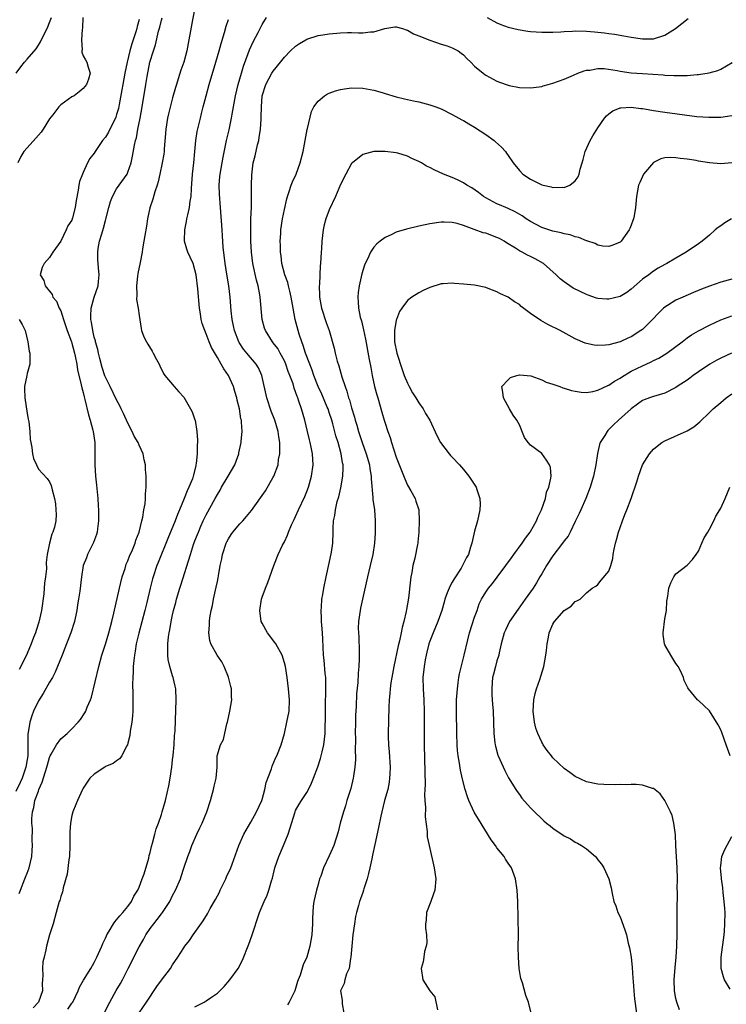
# Model space of a CAD drawing. Units: inches. Extents: x 2592000 to 2595000, y 1494000 to 1497000.
# Drawn here: x 2592672 to 2592798, y 1494823 to 1494999 of the extents above; entities that cross this region are included whole.
import ezdxf

# ---------------------------------------------------------------- set-up
doc = ezdxf.new("R2010")
doc.units = ezdxf.units.IN
doc.header["$MEASUREMENT"] = 0
doc.layers.add('LD25921494_2ft', color=192, linetype='Continuous')

msp = doc.modelspace()

# ---------------------------------------------------------------- linework, layer by layer
at = {"layer": 'LD25921494_2ft'}
for points, elevation in [([(2592703.04, 1495001), (2592702.57, 1494998.57), (2592701.53, 1494993), (2592701, 1494991), (2592700.47, 1494989.53), (2592700.01, 1494988.01), (2592699.67, 1494987), (2592699.51, 1494986.49), (2592699, 1494984.6), (2592698.26, 1494981.74), (2592698.1, 1494981), (2592697.79, 1494979), (2592697.75, 1494978.25), (2592697.52, 1494975.52), (2592697.51, 1494975), (2592697.45, 1494974.55), (2592697.16, 1494973), (2592696.71, 1494971), (2592696.42, 1494969.58), (2592696.23, 1494969), (2592695.81, 1494967.81), (2592695.48, 1494966.52), (2592694.93, 1494964.93), (2592694.51, 1494963), (2592694.32, 1494961.68), (2592694.01, 1494960.01), (2592693.86, 1494959), (2592693.62, 1494957.62), (2592693.54, 1494957), (2592693.19, 1494955.19), (2592693.14, 1494954.86), (2592693, 1494954.32), (2592692.77, 1494953.23), (2592692.73, 1494952.73), (2592692.52, 1494951), (2592692.59, 1494949.41), (2592692.54, 1494948.54), (2592692.84, 1494947), (2592693, 1494945.69), (2592693.37, 1494943.37), (2592693.45, 1494943), (2592693.88, 1494941.88), (2592694.32, 1494941), (2592694.56, 1494940.56), (2592695.32, 1494939.32), (2592695.53, 1494939), (2592696.13, 1494937.87), (2592696.57, 1494937), (2592696.69, 1494936.69), (2592697.36, 1494935.36), (2592697.62, 1494935), (2592699.28, 1494933), (2592700.09, 1494932.09), (2592701, 1494931.11), (2592702.23, 1494929), (2592702.48, 1494928.48), (2592703, 1494927.09), (2592703.03, 1494927), (2592703.36, 1494925), (2592703.44, 1494923.44), (2592703.43, 1494923), (2592703.38, 1494922.62), (2592703.38, 1494921), (2592703.23, 1494919.23), (2592703.18, 1494919), (2592703.13, 1494918.87), (2592702.69, 1494917), (2592702.54, 1494916.54), (2592701.93, 1494915), (2592701.61, 1494914.39), (2592701.09, 1494913), (2592700.25, 1494911), (2592699.86, 1494910.14), (2592699.44, 1494909), (2592698.12, 1494905.88), (2592696.45, 1494901.55), (2592696.21, 1494901), (2592695.5, 1494899), (2592695.38, 1494898.62), (2592694.97, 1494897), (2592694.39, 1494894.39), (2592694.05, 1494893), (2592692.96, 1494888.96), (2592692.51, 1494887), (2592692.31, 1494885.69), (2592692.18, 1494885), (2592692.06, 1494884.06), (2592691.98, 1494883), (2592691.98, 1494882.02), (2592691.89, 1494881), (2592691.84, 1494879.84), (2592691.92, 1494878.08), (2592691.91, 1494875), (2592691.86, 1494874.14), (2592691.74, 1494873), (2592691.42, 1494871.42), (2592691.34, 1494870.66), (2592691, 1494869.29), (2592690.91, 1494869), (2592690.75, 1494868.75), (2592689.91, 1494867), (2592689.52, 1494866.48), (2592689, 1494866.14), (2592688.37, 1494865.63), (2592687, 1494865.08), (2592686.86, 1494865), (2592685, 1494863.76), (2592684.18, 1494863), (2592683.7, 1494862.3), (2592683, 1494861.21), (2592682.88, 1494861), (2592682.01, 1494859), (2592681.68, 1494858.32), (2592681.19, 1494857), (2592681, 1494856.37), (2592680.73, 1494855), (2592680.6, 1494853.4), (2592680.64, 1494852.64), (2592680.64, 1494851), (2592680.54, 1494849), (2592680.44, 1494848.44), (2592680.14, 1494845.86), (2592679.41, 1494843.41), (2592679.35, 1494843), (2592679.29, 1494842.71), (2592679, 1494841.86), (2592678.82, 1494841.18), (2592678.75, 1494841), (2592678.21, 1494839), (2592677.62, 1494837), (2592676.98, 1494835), (2592676.47, 1494833), (2592676.35, 1494832.35), (2592676.02, 1494831), (2592675.8, 1494830.2), (2592675.73, 1494829), (2592675.8, 1494827.8), (2592675.72, 1494827), (2592675.69, 1494826.31), (2592675.72, 1494825), (2592675.02, 1494823), (2592674.06, 1494821.94)], 10028), ([(2592693, 1494998.6), (2592692.65, 1494997.35), (2592692.59, 1494997), (2592692.42, 1494996.42), (2592691.74, 1494994.26), (2592691.38, 1494993), (2592690.86, 1494991), (2592690.46, 1494989), (2592690.09, 1494987), (2592689.94, 1494986.06), (2592689.44, 1494983.44), (2592689.31, 1494982.69), (2592689, 1494981.63), (2592688.84, 1494981.16), (2592688.77, 1494981), (2592687.77, 1494979), (2592687.53, 1494978.48), (2592687, 1494977.6), (2592686.49, 1494977), (2592685.16, 1494975), (2592685, 1494974.72), (2592684.21, 1494973.79), (2592683.76, 1494973), (2592683, 1494971.24), (2592682.87, 1494971), (2592682.35, 1494969.65), (2592682.23, 1494969), (2592682.12, 1494968.12), (2592681.74, 1494966.26), (2592681.58, 1494965), (2592681.13, 1494963.14), (2592681, 1494962.74), (2592680.26, 1494961.74), (2592679.99, 1494961), (2592679, 1494958.97), (2592677.61, 1494957), (2592677, 1494956.09), (2592676.03, 1494955), (2592675.71, 1494954.29), (2592675.3, 1494953), (2592675.99, 1494951.99), (2592676.23, 1494951), (2592677.48, 1494949.48), (2592677.61, 1494949), (2592678.27, 1494948.27), (2592678.75, 1494947), (2592679, 1494946.52), (2592679.49, 1494945), (2592680.17, 1494943), (2592680.93, 1494941), (2592681, 1494940.78), (2592681.45, 1494939), (2592681.58, 1494938.42), (2592681.86, 1494937), (2592682.02, 1494936.02), (2592682.66, 1494933.34), (2592682.77, 1494932.77), (2592683, 1494931.94), (2592683.17, 1494931.17), (2592683.3, 1494930.7), (2592683.95, 1494927.95), (2592684.27, 1494927), (2592684.76, 1494925.24), (2592684.81, 1494925), (2592685.07, 1494923), (2592685.09, 1494919), (2592685.23, 1494917), (2592685.4, 1494915.4), (2592685.62, 1494913), (2592685.69, 1494911.69), (2592685.75, 1494911), (2592685.75, 1494909.75), (2592685.78, 1494909), (2592685.58, 1494907.58), (2592685.53, 1494907), (2592685.42, 1494906.58), (2592684.86, 1494905.14), (2592684.56, 1494904.56), (2592683.78, 1494903), (2592683.59, 1494902.41), (2592683.03, 1494901), (2592682.72, 1494899), (2592682.41, 1494896.41), (2592682.2, 1494895), (2592682.01, 1494893.99), (2592681.88, 1494893), (2592681.6, 1494891.6), (2592681.46, 1494891), (2592680.82, 1494889), (2592680.03, 1494887), (2592679.75, 1494886.25), (2592679.23, 1494885), (2592678.44, 1494883), (2592678.02, 1494881.98), (2592677.5, 1494881), (2592677, 1494880.16), (2592675.88, 1494878.12), (2592675, 1494876.86), (2592674.15, 1494875), (2592673.82, 1494874.18), (2592673.46, 1494873), (2592673.19, 1494871.19), (2592673.13, 1494870.87), (2592673.13, 1494869), (2592673.09, 1494867), (2592673, 1494866.38), (2592672.77, 1494865), (2592672.08, 1494863), (2592671.73, 1494862.27), (2592671, 1494860.62)], 10024), ([(2592671.05, 1494989), (2592671.85, 1494990.15), (2592672.5, 1494991), (2592673, 1494991.55), (2592674.6, 1494993.4), (2592675, 1494994), (2592675.38, 1494994.62), (2592676.69, 1494997.31), (2592677, 1494998.05), (2592677.35, 1494999)], 10020), ([(2592682.97, 1494999), (2592682.91, 1494997.09), (2592682.85, 1494996.85), (2592682.7, 1494995), (2592682.82, 1494993.18), (2592682.76, 1494993), (2592682.75, 1494992.75), (2592683, 1494992.13), (2592683.41, 1494991.41), (2592683.68, 1494991), (2592683.89, 1494990.11), (2592684.26, 1494989), (2592683.96, 1494987.96), (2592683.61, 1494987), (2592683, 1494986.3), (2592682.32, 1494985.68), (2592681.4, 1494985), (2592681, 1494984.8), (2592679, 1494983.38), (2592678.67, 1494983), (2592677.59, 1494981.59), (2592677, 1494980.85), (2592675.87, 1494979), (2592675.5, 1494978.5), (2592675, 1494977.97), (2592674.57, 1494977.43), (2592673, 1494975.7), (2592672.43, 1494975), (2592671.89, 1494974.11), (2592671.33, 1494973)], 10022), ([(2592671.59, 1494842.41), (2592671.79, 1494843), (2592672.61, 1494845), (2592672.7, 1494845.3), (2592673, 1494846.02), (2592673.36, 1494847), (2592673.82, 1494849), (2592673.91, 1494850.09), (2592673.96, 1494851), (2592673.91, 1494851.91), (2592673.95, 1494854.05), (2592673.86, 1494855), (2592673.83, 1494855.83), (2592673.97, 1494857), (2592674.21, 1494857.79), (2592674.4, 1494859), (2592675, 1494860.72), (2592675.11, 1494861), (2592675.71, 1494862.29), (2592676.53, 1494865), (2592676.61, 1494865.39), (2592677, 1494866.72), (2592677.12, 1494867), (2592677.31, 1494867.31), (2592678.22, 1494869), (2592679, 1494870.02), (2592680.15, 1494871), (2592681, 1494871.84), (2592682.12, 1494873), (2592682.51, 1494873.49), (2592683.3, 1494874.7), (2592683.46, 1494875), (2592683.73, 1494875.73), (2592684.3, 1494877), (2592684.5, 1494877.5), (2592685.8, 1494883), (2592686.36, 1494885), (2592687, 1494886.95), (2592687.61, 1494889), (2592688.16, 1494891), (2592688.52, 1494892.52), (2592689.51, 1494897), (2592690, 1494899), (2592690.5, 1494900.5), (2592690.72, 1494901.28), (2592691, 1494901.89), (2592691.3, 1494902.7), (2592691.83, 1494903.83), (2592692.29, 1494905), (2592692.44, 1494905.56), (2592693, 1494906.97), (2592693.5, 1494909), (2592693.68, 1494909.68), (2592693.87, 1494911), (2592694.07, 1494912.07), (2592694.14, 1494913), (2592694.16, 1494913.84), (2592694.27, 1494915), (2592694.26, 1494917), (2592694.17, 1494918.17), (2592694.14, 1494919), (2592693.92, 1494919.92), (2592693.73, 1494921), (2592693, 1494922.56), (2592692.82, 1494923), (2592692.14, 1494924.14), (2592691.75, 1494925), (2592691, 1494926.49), (2592690.21, 1494928.21), (2592689.81, 1494929), (2592689.56, 1494929.56), (2592689, 1494930.66), (2592687.86, 1494933), (2592687, 1494934.67), (2592686.91, 1494934.91), (2592686.41, 1494936.41), (2592686, 1494938), (2592685.75, 1494939), (2592685.63, 1494939.63), (2592685.23, 1494941), (2592685.2, 1494941.2), (2592685, 1494941.83), (2592684.73, 1494943), (2592684.52, 1494944.52), (2592684.41, 1494945), (2592684.39, 1494945.61), (2592684.47, 1494947), (2592685, 1494948.98), (2592685.7, 1494951), (2592685.76, 1494951.76), (2592685.88, 1494953), (2592685.78, 1494954.22), (2592685.69, 1494955), (2592685.65, 1494955.65), (2592685.61, 1494957), (2592685.71, 1494957.71), (2592685.96, 1494959), (2592686.32, 1494960.32), (2592686.66, 1494961.34), (2592687, 1494962.71), (2592687.07, 1494962.93), (2592687.59, 1494965), (2592687.91, 1494966.09), (2592688.27, 1494967), (2592689, 1494968.36), (2592689.46, 1494969), (2592690.85, 1494971), (2592691, 1494971.35), (2592691.58, 1494973), (2592691.84, 1494974.16), (2592692.18, 1494976.18), (2592692.36, 1494977), (2592692.52, 1494977.48), (2592692.8, 1494979), (2592693.21, 1494981), (2592693.56, 1494983), (2592694.19, 1494987), (2592694.43, 1494988.43), (2592694.96, 1494990.96), (2592695.56, 1494993), (2592695.92, 1494994.08), (2592696.5, 1494996.5), (2592696.74, 1494997.26), (2592697, 1494998.49), (2592697.11, 1494998.89)], 10026), ([(2592680.29, 1494821.71), (2592681, 1494822.81), (2592681.14, 1494823), (2592682.1, 1494825), (2592682.35, 1494825.65), (2592683.06, 1494826.94), (2592684.36, 1494829), (2592685, 1494830.06), (2592685.47, 1494831), (2592686.34, 1494833), (2592686.53, 1494833.47), (2592687, 1494834.43), (2592687.16, 1494834.84), (2592687.24, 1494835), (2592687.65, 1494835.65), (2592688.44, 1494837), (2592688.66, 1494837.34), (2592689, 1494837.68), (2592689.57, 1494838.43), (2592690.12, 1494839), (2592691, 1494840.07), (2592691.67, 1494841), (2592692.1, 1494841.9), (2592692.76, 1494843), (2592693, 1494843.54), (2592693.58, 1494845), (2592693.9, 1494845.91), (2592694.74, 1494848.74), (2592694.83, 1494849.17), (2592695, 1494849.75), (2592695.21, 1494850.79), (2592695.39, 1494851.39), (2592695.8, 1494853), (2592696.05, 1494853.95), (2592696.46, 1494855), (2592697, 1494856.51), (2592697.16, 1494857), (2592697.71, 1494859), (2592698.34, 1494861.66), (2592698.56, 1494863), (2592698.84, 1494865), (2592699, 1494866.32), (2592699.09, 1494867.09), (2592699.27, 1494869), (2592699.35, 1494870.65), (2592699.42, 1494871), (2592699.46, 1494871.46), (2592699.65, 1494877), (2592699.56, 1494879), (2592699.46, 1494879.47), (2592699.1, 1494881), (2592699, 1494881.3), (2592698.48, 1494883), (2592698.21, 1494884.21), (2592698.13, 1494885), (2592698.16, 1494885.84), (2592698.12, 1494887), (2592698.25, 1494888.25), (2592698.36, 1494889), (2592698.48, 1494889.52), (2592698.74, 1494891), (2592699, 1494892.19), (2592699.19, 1494893), (2592699.58, 1494894.42), (2592699.72, 1494895), (2592700.31, 1494897), (2592700.49, 1494897.51), (2592702.19, 1494903), (2592702.76, 1494904.76), (2592703, 1494905.41), (2592703.46, 1494906.54), (2592703.62, 1494907), (2592704.07, 1494908.07), (2592704.48, 1494909), (2592705, 1494910.09), (2592706.61, 1494913), (2592707, 1494913.74), (2592707.49, 1494914.51), (2592707.77, 1494915), (2592708.96, 1494917), (2592710.12, 1494919), (2592710.82, 1494921), (2592710.86, 1494921.15), (2592711.24, 1494923), (2592711.25, 1494923.25), (2592711.41, 1494925), (2592711.34, 1494926.66), (2592711.3, 1494927), (2592711.23, 1494927.23), (2592710.96, 1494929), (2592710.56, 1494930.56), (2592710.46, 1494931), (2592710.13, 1494932.13), (2592709.86, 1494933), (2592709, 1494935), (2592708.15, 1494936.15), (2592707.71, 1494937), (2592707, 1494938.19), (2592705.97, 1494939.97), (2592705.56, 1494941), (2592705, 1494942.44), (2592704.74, 1494943), (2592704.3, 1494944.3), (2592704.12, 1494945), (2592703.98, 1494946.02), (2592703.81, 1494947), (2592703.5, 1494950.5), (2592703.2, 1494953), (2592703, 1494953.88), (2592702.66, 1494955), (2592702.16, 1494956.16), (2592701.75, 1494957), (2592701.55, 1494957.55), (2592701.14, 1494959), (2592701.13, 1494959.13), (2592701.2, 1494961), (2592701.51, 1494962.49), (2592701.57, 1494963), (2592701.7, 1494963.7), (2592702, 1494965), (2592702.14, 1494966.14), (2592702.3, 1494967), (2592702.39, 1494968.39), (2592702.58, 1494971), (2592702.82, 1494973), (2592703, 1494975), (2592703.16, 1494977), (2592703.38, 1494978.62), (2592703.96, 1494981), (2592704.19, 1494981.81), (2592704.48, 1494983), (2592704.98, 1494984.98), (2592705.53, 1494987), (2592706.73, 1494991), (2592707.3, 1494993), (2592707.66, 1494994.34), (2592708.31, 1494996.31), (2592708.6, 1494997.4), (2592709, 1494998.6)], 10030), ([(2592686.79, 1494821), (2592687.75, 1494823), (2592688.91, 1494825.09), (2592689.67, 1494826.33), (2592690.05, 1494827), (2592691.07, 1494829), (2592693, 1494832.86), (2592693.79, 1494834.21), (2592694.2, 1494835), (2592695, 1494836.17), (2592695.62, 1494837), (2592696.24, 1494837.76), (2592697, 1494838.77), (2592697.2, 1494839), (2592698.49, 1494841), (2592699, 1494842.02), (2592699.54, 1494843), (2592700.39, 1494845), (2592700.55, 1494845.45), (2592701, 1494846.96), (2592701.7, 1494849), (2592702.08, 1494849.92), (2592702.46, 1494851), (2592703.34, 1494853), (2592703.85, 1494854.15), (2592704.26, 1494855), (2592705.1, 1494857), (2592705.78, 1494859), (2592706.34, 1494861), (2592706.43, 1494861.57), (2592706.8, 1494863), (2592706.96, 1494864.96), (2592706.98, 1494867), (2592707.59, 1494869), (2592708.09, 1494869.91), (2592708.71, 1494872.71), (2592708.8, 1494873), (2592709.25, 1494875), (2592709.6, 1494877), (2592709.56, 1494877.56), (2592709.51, 1494879), (2592709.4, 1494879.4), (2592709, 1494881.08), (2592708.23, 1494883), (2592707.78, 1494883.78), (2592706.95, 1494885), (2592705.83, 1494887), (2592705.63, 1494887.63), (2592705.48, 1494889), (2592705.61, 1494890.39), (2592705.59, 1494891), (2592705.67, 1494891.67), (2592705.89, 1494893), (2592706.11, 1494893.89), (2592706.32, 1494895), (2592706.82, 1494897.18), (2592707, 1494898.16), (2592707.15, 1494898.85), (2592707.18, 1494899.18), (2592707.49, 1494901), (2592707.8, 1494902.2), (2592707.91, 1494903), (2592708.6, 1494905), (2592708.72, 1494905.28), (2592709, 1494905.79), (2592709.45, 1494906.55), (2592709.78, 1494907), (2592711, 1494908.46), (2592711.53, 1494909), (2592712.22, 1494909.78), (2592713.13, 1494910.87), (2592715.6, 1494914.4), (2592717, 1494916.8), (2592717.11, 1494917), (2592717.85, 1494919), (2592717.96, 1494919.96), (2592718.15, 1494921), (2592718.19, 1494921.81), (2592718.17, 1494923), (2592718.01, 1494924.01), (2592717.89, 1494925), (2592717.29, 1494927), (2592716.63, 1494928.63), (2592715.85, 1494931), (2592714.93, 1494935), (2592714.34, 1494936.34), (2592713.95, 1494937), (2592712.27, 1494939), (2592711.7, 1494939.7), (2592710.89, 1494940.89), (2592710.82, 1494941), (2592710.04, 1494943), (2592709.88, 1494943.88), (2592709.64, 1494945), (2592709.48, 1494946.52), (2592709.29, 1494949), (2592709.06, 1494951), (2592708.75, 1494952.75), (2592708.39, 1494955), (2592708.07, 1494957.93), (2592707.94, 1494959.94), (2592707.85, 1494961), (2592707.58, 1494965), (2592707.39, 1494967.39), (2592707.34, 1494969), (2592707.47, 1494970.53), (2592707.5, 1494971), (2592707.84, 1494973), (2592708.02, 1494973.98), (2592708.65, 1494977), (2592709.1, 1494978.9), (2592709.56, 1494981), (2592709.67, 1494981.67), (2592710.26, 1494985), (2592710.72, 1494987), (2592711.3, 1494989), (2592711.7, 1494990.3), (2592712.54, 1494992.54), (2592712.78, 1494993.22), (2592713.4, 1494994.6), (2592714.29, 1494996.29), (2592715, 1494997.71), (2592715.77, 1494999)], 10032), ([(2592755.27, 1494999), (2592757, 1494998.02), (2592757.7, 1494997.7), (2592759, 1494997.24), (2592760.8, 1494996.8), (2592762.54, 1494996.54), (2592763, 1494996.49), (2592765, 1494996.35), (2592767, 1494996.35), (2592768.42, 1494996.42), (2592769, 1494996.48), (2592770.52, 1494996.52), (2592771, 1494996.57), (2592773, 1494996.51), (2592774.41, 1494996.41), (2592776.22, 1494996.22), (2592777, 1494996.09), (2592777.98, 1494995.98), (2592779.69, 1494995.69), (2592781, 1494995.45), (2592783, 1494995.14), (2592785, 1494995.18), (2592787, 1494995.82), (2592788.91, 1494997), (2592791.2, 1494998.8)], 10032), ([(2592693, 1494821.08), (2592694.34, 1494823), (2592696.21, 1494825.79), (2592697, 1494826.91), (2592698.61, 1494829), (2592699, 1494829.64), (2592699.95, 1494831), (2592701, 1494832.71), (2592701.19, 1494833), (2592702.01, 1494833.99), (2592702.68, 1494835), (2592703, 1494835.41), (2592704.46, 1494837.54), (2592705.23, 1494838.77), (2592705.73, 1494839.73), (2592706.66, 1494841.34), (2592707.36, 1494842.64), (2592707.52, 1494843), (2592708.5, 1494845), (2592708.63, 1494845.37), (2592709.4, 1494847), (2592709.64, 1494847.64), (2592710.85, 1494851), (2592711.76, 1494853), (2592713, 1494855.18), (2592713.99, 1494857), (2592714.93, 1494859), (2592715, 1494859.21), (2592715.5, 1494861), (2592715.75, 1494862.25), (2592716.66, 1494864.66), (2592716.81, 1494865.19), (2592717.42, 1494866.58), (2592717.66, 1494867), (2592718.43, 1494869), (2592719, 1494871), (2592719.45, 1494873), (2592719.82, 1494875), (2592719.92, 1494877), (2592719.73, 1494879), (2592719.46, 1494881), (2592719.16, 1494883), (2592719, 1494883.61), (2592718.58, 1494885), (2592717.47, 1494887), (2592717.28, 1494887.28), (2592715.96, 1494889), (2592715, 1494890.7), (2592714.84, 1494891), (2592714.59, 1494893), (2592714.9, 1494895), (2592715, 1494895.34), (2592715.61, 1494897), (2592716.02, 1494897.98), (2592717.12, 1494901), (2592717.87, 1494903), (2592718.68, 1494904.68), (2592719, 1494905.27), (2592719.57, 1494906.43), (2592719.74, 1494907), (2592720.28, 1494908.28), (2592720.73, 1494909.27), (2592721, 1494909.8), (2592721.53, 1494911), (2592722.64, 1494913.36), (2592723, 1494914.24), (2592723.28, 1494915), (2592723.85, 1494917), (2592724.13, 1494919), (2592724.02, 1494921), (2592723.8, 1494922.2), (2592723.62, 1494923), (2592723.48, 1494923.48), (2592723.14, 1494925), (2592722.65, 1494927), (2592722.06, 1494929), (2592721.6, 1494930.4), (2592721.38, 1494931), (2592721.26, 1494931.26), (2592721, 1494932.08), (2592720.74, 1494932.74), (2592720.53, 1494933.47), (2592719.97, 1494935), (2592719.69, 1494935.69), (2592719.25, 1494937), (2592719, 1494937.59), (2592718.25, 1494939), (2592717.79, 1494939.79), (2592717, 1494940.85), (2592716.88, 1494941), (2592715.6, 1494943), (2592715.45, 1494943.45), (2592715.03, 1494945), (2592714.64, 1494949), (2592714.57, 1494949.43), (2592714.28, 1494951), (2592714.01, 1494952.01), (2592713.35, 1494955), (2592713.1, 1494957), (2592712.99, 1494959), (2592712.96, 1494961.04), (2592713, 1494963), (2592713.08, 1494965), (2592713.12, 1494967.12), (2592713.11, 1494969), (2592713.14, 1494970.86), (2592713.43, 1494973), (2592713.75, 1494974.25), (2592714.2, 1494976.2), (2592714.4, 1494977), (2592714.5, 1494977.5), (2592714.7, 1494979), (2592714.81, 1494980.81), (2592714.85, 1494981.15), (2592714.87, 1494983), (2592715.04, 1494985), (2592715.65, 1494987), (2592716.74, 1494989), (2592717, 1494989.41), (2592718.32, 1494991), (2592719, 1494991.87), (2592720.1, 1494993), (2592721, 1494993.87), (2592721.69, 1494994.31), (2592722.85, 1494995), (2592723, 1494995.12), (2592725, 1494995.78), (2592725.87, 1494995.87), (2592727, 1494996.03), (2592729, 1494996.25), (2592730.27, 1494996.27), (2592731, 1494996.31), (2592732.26, 1494996.26), (2592733, 1494996.25), (2592734.4, 1494996.4), (2592735, 1494996.44), (2592736.97, 1494997.03), (2592738.72, 1494997.28), (2592739, 1494997.28), (2592740.12, 1494997), (2592740.77, 1494996.77), (2592741, 1494996.73), (2592742.07, 1494996.07), (2592743, 1494995.72), (2592743.49, 1494995.49), (2592744.82, 1494995), (2592745, 1494994.92), (2592747, 1494994.23), (2592748.11, 1494993.89), (2592749, 1494993.58), (2592750.05, 1494993), (2592750.59, 1494992.59), (2592751, 1494992.3), (2592751.63, 1494991.63), (2592752.3, 1494991), (2592753, 1494990.3), (2592754.55, 1494989), (2592754.8, 1494988.81), (2592755, 1494988.68), (2592757, 1494987.58), (2592757.44, 1494987.44), (2592759, 1494986.86), (2592759.19, 1494986.81), (2592761, 1494986.49), (2592763, 1494986.39), (2592763.51, 1494986.49), (2592765, 1494986.66), (2592765.25, 1494986.75), (2592766.15, 1494987), (2592767, 1494987.21), (2592769, 1494987.93), (2592770.67, 1494988.67), (2592771.47, 1494989), (2592772.58, 1494989.42), (2592773, 1494989.54), (2592773.58, 1494989.58), (2592775, 1494989.84), (2592776.17, 1494989.83), (2592778.48, 1494989.52), (2592779, 1494989.41), (2592781, 1494989.11), (2592783, 1494988.94), (2592786.72, 1494988.72), (2592787, 1494988.68), (2592788.63, 1494988.63), (2592789, 1494988.58), (2592790.63, 1494988.63), (2592791, 1494988.6), (2592792.78, 1494988.78), (2592793, 1494988.78), (2592794.94, 1494989.06), (2592796.5, 1494989.5), (2592797, 1494989.71), (2592799.05, 1494990.95)], 10034), ([(2592703, 1494822.12), (2592704.62, 1494823), (2592705, 1494823.22), (2592705.78, 1494823.78), (2592707, 1494824.58), (2592707.46, 1494825), (2592708.22, 1494825.78), (2592709.23, 1494827), (2592710.7, 1494829), (2592711.49, 1494830.51), (2592712.63, 1494833.37), (2592713.15, 1494834.85), (2592714.52, 1494839), (2592715, 1494840.11), (2592715.36, 1494841), (2592715.89, 1494842.11), (2592716.21, 1494843), (2592716.68, 1494844.68), (2592716.84, 1494845.16), (2592717.27, 1494847), (2592717.97, 1494849), (2592718.84, 1494851), (2592719.67, 1494853), (2592720.89, 1494857), (2592721, 1494857.24), (2592721.63, 1494858.37), (2592722.02, 1494859), (2592723, 1494860.43), (2592723.3, 1494861), (2592723.85, 1494862.15), (2592724.2, 1494863), (2592724.98, 1494865.02), (2592725.46, 1494866.54), (2592725.58, 1494867), (2592725.72, 1494867.72), (2592726.02, 1494869), (2592726.25, 1494871), (2592726.28, 1494872.28), (2592726.35, 1494873.65), (2592726.33, 1494875), (2592726.34, 1494876.34), (2592726.41, 1494878.41), (2592726.4, 1494880.4), (2592726.37, 1494881), (2592726.28, 1494881.72), (2592726.11, 1494884.11), (2592726.01, 1494885), (2592725.87, 1494887.87), (2592725.79, 1494889), (2592725.66, 1494890.34), (2592725.61, 1494891), (2592725.62, 1494891.62), (2592725.54, 1494893), (2592725.6, 1494893.6), (2592725.69, 1494895), (2592725.84, 1494895.84), (2592726.02, 1494897), (2592726.44, 1494899), (2592727, 1494901.46), (2592727.4, 1494903.4), (2592727.63, 1494905), (2592727.7, 1494907), (2592727.69, 1494907.69), (2592727.78, 1494909), (2592728.01, 1494909.99), (2592728.11, 1494911), (2592728.45, 1494912.45), (2592728.71, 1494913.29), (2592729.1, 1494914.9), (2592729.46, 1494917), (2592729.5, 1494918.49), (2592729.48, 1494919), (2592729.39, 1494919.39), (2592729.14, 1494921), (2592728.58, 1494923), (2592728.21, 1494924.22), (2592727.63, 1494926.37), (2592727.45, 1494927), (2592727, 1494928.38), (2592726.79, 1494929), (2592726.65, 1494929.35), (2592725.67, 1494931.67), (2592725.03, 1494933), (2592724.24, 1494935), (2592723.94, 1494935.94), (2592723.52, 1494937), (2592722.78, 1494939), (2592722.35, 1494940.35), (2592722.08, 1494941), (2592721.61, 1494942.39), (2592721.44, 1494943), (2592720.94, 1494945), (2592720.57, 1494947), (2592720.22, 1494949), (2592719.96, 1494950.04), (2592719.75, 1494951), (2592719.58, 1494951.58), (2592719.09, 1494953), (2592718.55, 1494955), (2592718.39, 1494956.39), (2592718.29, 1494957), (2592718.29, 1494958.29), (2592718.25, 1494959), (2592718.34, 1494960.34), (2592718.37, 1494961), (2592718.67, 1494963), (2592719, 1494964.68), (2592719.42, 1494966.58), (2592719.55, 1494967), (2592719.87, 1494967.87), (2592720.21, 1494969), (2592720.41, 1494969.59), (2592721.08, 1494971), (2592721.82, 1494973), (2592722.33, 1494975), (2592723.06, 1494978.94), (2592723.11, 1494979.11), (2592723.83, 1494982.17), (2592724.28, 1494983), (2592725, 1494984.01), (2592726.18, 1494985), (2592726.69, 1494985.31), (2592727, 1494985.42), (2592728.12, 1494985.88), (2592729, 1494986.08), (2592729.76, 1494986.24), (2592731, 1494986.38), (2592733, 1494986.32), (2592735, 1494985.97), (2592736.45, 1494985.55), (2592737, 1494985.41), (2592739, 1494984.8), (2592740.45, 1494984.45), (2592741, 1494984.31), (2592742.09, 1494984.09), (2592743, 1494983.88), (2592745, 1494983.36), (2592746.04, 1494983), (2592747, 1494982.62), (2592749, 1494981.65), (2592750.19, 1494981), (2592750.7, 1494980.7), (2592751, 1494980.55), (2592751.96, 1494979.96), (2592753, 1494979.38), (2592755, 1494978.07), (2592756.48, 1494977), (2592756.76, 1494976.76), (2592757.79, 1494975.79), (2592758.5, 1494975), (2592758.72, 1494974.72), (2592759, 1494974.28), (2592759.87, 1494973), (2592761, 1494971.63), (2592761.63, 1494971), (2592763, 1494970.09), (2592764.87, 1494969.13), (2592765, 1494969.07), (2592765.24, 1494969), (2592766.68, 1494968.68), (2592767, 1494968.57), (2592768.64, 1494968.64), (2592769, 1494968.6), (2592770.01, 1494969), (2592771, 1494969.75), (2592771.53, 1494970.47), (2592771.71, 1494971), (2592771.89, 1494971.89), (2592772.24, 1494973), (2592772.43, 1494973.57), (2592772.79, 1494975), (2592773.67, 1494977), (2592774.15, 1494977.85), (2592775, 1494979.23), (2592776.25, 1494981), (2592776.59, 1494981.41), (2592777, 1494981.75), (2592777.72, 1494982.28), (2592779, 1494982.8), (2592779.16, 1494982.84), (2592781, 1494982.95), (2592782.69, 1494982.69), (2592783, 1494982.68), (2592783.37, 1494982.63), (2592785, 1494982.35), (2592787, 1494982.05), (2592792.7, 1494981.3), (2592794.87, 1494981.13), (2592797, 1494981.17), (2592799, 1494981.44)], 10036), ([(2592799, 1494972.99), (2592797, 1494972.81), (2592795, 1494973.01), (2592793, 1494973.31), (2592792.61, 1494973.39), (2592791, 1494973.64), (2592789.75, 1494973.75), (2592789, 1494973.91), (2592788.03, 1494973.97), (2592787, 1494973.88), (2592786.3, 1494973.7), (2592784.96, 1494973.04), (2592783.22, 1494971), (2592783, 1494970.58), (2592782.52, 1494969.48), (2592782.32, 1494969), (2592781.92, 1494967), (2592781.75, 1494965), (2592781.5, 1494963.5), (2592781.4, 1494963), (2592781.29, 1494962.71), (2592781, 1494961.84), (2592780.77, 1494961.23), (2592780.65, 1494961), (2592779.18, 1494959), (2592779, 1494958.82), (2592777.74, 1494958.26), (2592777, 1494958.02), (2592775.91, 1494958.09), (2592775, 1494958.31), (2592774.57, 1494958.56), (2592773.05, 1494959.05), (2592773, 1494959.06), (2592771.66, 1494959.66), (2592771, 1494959.78), (2592770.1, 1494960.1), (2592769, 1494960.31), (2592768.47, 1494960.47), (2592767, 1494960.76), (2592766.26, 1494961), (2592765, 1494961.43), (2592763, 1494962.5), (2592762.24, 1494963), (2592761.52, 1494963.52), (2592760.25, 1494964.25), (2592759, 1494964.84), (2592758.56, 1494965), (2592757.46, 1494965.46), (2592757, 1494965.67), (2592755, 1494966.75), (2592754.59, 1494967), (2592753.69, 1494967.69), (2592752.5, 1494968.5), (2592751.6, 1494969), (2592751, 1494969.4), (2592749.95, 1494969.95), (2592749, 1494970.38), (2592747.46, 1494971), (2592745.76, 1494971.76), (2592745, 1494972.17), (2592744.41, 1494972.41), (2592743.51, 1494973), (2592743, 1494973.25), (2592741.77, 1494973.77), (2592741, 1494974.17), (2592739.28, 1494974.72), (2592739, 1494974.79), (2592737, 1494975.02), (2592735, 1494975), (2592733, 1494974.47), (2592731.15, 1494973), (2592731, 1494972.86), (2592729.96, 1494971), (2592729, 1494969.13), (2592728.11, 1494967), (2592727, 1494964.58), (2592726.42, 1494963), (2592726.11, 1494961.89), (2592725.94, 1494961), (2592725.7, 1494959), (2592725.6, 1494957.6), (2592725.58, 1494957), (2592725.46, 1494955), (2592725.41, 1494954.59), (2592725.33, 1494953), (2592725.25, 1494951.25), (2592725.22, 1494951), (2592725.26, 1494949.26), (2592725.25, 1494949), (2592725.61, 1494947), (2592726.47, 1494944.47), (2592726.98, 1494943), (2592727.87, 1494939.87), (2592728.07, 1494939), (2592728.45, 1494937.55), (2592728.71, 1494936.71), (2592729.27, 1494934.73), (2592729.84, 1494933), (2592730.17, 1494932.17), (2592730.47, 1494931), (2592730.62, 1494930.62), (2592731, 1494929.19), (2592731.52, 1494927.52), (2592731.65, 1494927), (2592731.92, 1494926.08), (2592732.25, 1494925), (2592732.91, 1494923), (2592733.61, 1494921), (2592734.19, 1494919), (2592734.28, 1494918.28), (2592734.53, 1494917), (2592734.51, 1494916.51), (2592734.81, 1494913.19), (2592734.8, 1494913), (2592734.81, 1494912.81), (2592735.09, 1494911), (2592735.23, 1494909), (2592735.2, 1494906.8), (2592735.1, 1494905), (2592734.82, 1494903), (2592734.35, 1494901), (2592733.85, 1494899), (2592732.93, 1494895), (2592732.61, 1494893.39), (2592732.51, 1494893), (2592732.24, 1494891), (2592732.2, 1494889.8), (2592732.22, 1494889), (2592732.29, 1494888.29), (2592732.34, 1494885.66), (2592732.37, 1494885), (2592732.36, 1494884.36), (2592732.31, 1494883), (2592732.2, 1494881.8), (2592732.11, 1494880.11), (2592731.9, 1494878.1), (2592731.8, 1494875.8), (2592731.71, 1494874.29), (2592731.68, 1494873), (2592731.66, 1494871), (2592731.69, 1494870.31), (2592731.64, 1494867.64), (2592731.69, 1494867), (2592731.7, 1494866.3), (2592731.6, 1494865), (2592731.35, 1494863.35), (2592731.31, 1494863), (2592730.86, 1494861.14), (2592730.16, 1494859), (2592729.9, 1494858.1), (2592729.53, 1494857), (2592728.99, 1494855), (2592728.59, 1494853.41), (2592727.81, 1494851), (2592727.57, 1494850.43), (2592727, 1494849.15), (2592726.01, 1494847), (2592725.49, 1494845.49), (2592725.29, 1494845), (2592725, 1494844.03), (2592724.71, 1494843), (2592724.27, 1494841), (2592724.16, 1494840.16), (2592724.05, 1494839), (2592724.03, 1494837.97), (2592723.99, 1494837), (2592723.87, 1494835), (2592723.55, 1494833), (2592723.01, 1494831), (2592722.36, 1494829.64), (2592721.8, 1494827.8), (2592721.46, 1494827), (2592721.35, 1494826.65), (2592721, 1494825.41), (2592720.85, 1494825), (2592719.85, 1494823), (2592719.52, 1494822.48)], 10038), ([(2592798.91, 1494963), (2592797.74, 1494962.26), (2592797, 1494961.72), (2592796.54, 1494961.46), (2592796.01, 1494961), (2592795, 1494960.09), (2592793.67, 1494959), (2592793, 1494958.49), (2592790.84, 1494957), (2592789, 1494955.98), (2592787.37, 1494955), (2592787, 1494954.82), (2592785.84, 1494954.16), (2592785, 1494953.66), (2592784.16, 1494953), (2592783, 1494952.18), (2592781, 1494950.39), (2592780.2, 1494949.8), (2592779, 1494949.12), (2592777, 1494948.63), (2592776.64, 1494948.64), (2592775, 1494948.77), (2592774.82, 1494948.82), (2592773.32, 1494949.32), (2592773, 1494949.44), (2592770.62, 1494950.62), (2592770, 1494951), (2592769.4, 1494951.4), (2592769, 1494951.74), (2592768.29, 1494952.29), (2592767.55, 1494953), (2592765.3, 1494955), (2592763.82, 1494955.82), (2592763, 1494956.24), (2592762.47, 1494956.47), (2592761.49, 1494957), (2592761, 1494957.24), (2592760.28, 1494957.72), (2592758.69, 1494958.69), (2592758.26, 1494959), (2592757.45, 1494959.45), (2592757, 1494959.68), (2592755, 1494960.4), (2592754.51, 1494960.51), (2592752.9, 1494961.1), (2592751, 1494961.77), (2592749.85, 1494962.15), (2592749, 1494962.34), (2592747.58, 1494962.42), (2592747, 1494962.41), (2592745, 1494962.09), (2592743, 1494961.66), (2592740.83, 1494961.17), (2592739, 1494960.6), (2592738.19, 1494960.19), (2592737, 1494959.66), (2592736.1, 1494959), (2592735.49, 1494958.51), (2592735, 1494957.95), (2592734.36, 1494957), (2592733.9, 1494955.9), (2592733.45, 1494955), (2592733.31, 1494954.69), (2592732.86, 1494953.14), (2592732.37, 1494951), (2592732.19, 1494949.82), (2592732.09, 1494949), (2592732.18, 1494948.18), (2592732.22, 1494947), (2592732.56, 1494945.44), (2592732.75, 1494944.75), (2592733.16, 1494943.16), (2592733.5, 1494941.5), (2592734.16, 1494937.84), (2592734.44, 1494936.44), (2592734.67, 1494935), (2592735.09, 1494933), (2592735.51, 1494931.51), (2592735.68, 1494931), (2592736.44, 1494928.44), (2592736.83, 1494927), (2592737, 1494926.44), (2592737.47, 1494925), (2592737.89, 1494923.89), (2592738.15, 1494923), (2592739, 1494920.38), (2592740.5, 1494916.5), (2592741, 1494915.41), (2592741.61, 1494914.39), (2592742.38, 1494913), (2592742.51, 1494912.51), (2592743, 1494911), (2592743.07, 1494909), (2592743, 1494907), (2592742.82, 1494905.18), (2592742.83, 1494905), (2592742.8, 1494904.8), (2592742.31, 1494902.32), (2592741.98, 1494901), (2592741.76, 1494899.76), (2592741.59, 1494899), (2592741.51, 1494898.49), (2592741.16, 1494895.16), (2592740.83, 1494893.17), (2592740.79, 1494892.79), (2592740.36, 1494891), (2592740.03, 1494889.97), (2592739.88, 1494889), (2592739.57, 1494887.57), (2592739.33, 1494886.67), (2592738.55, 1494883), (2592738.2, 1494881), (2592738.04, 1494880.04), (2592737.92, 1494879), (2592737.87, 1494878.13), (2592737.75, 1494877), (2592737.69, 1494875.69), (2592737.56, 1494871), (2592737.56, 1494870.44), (2592737.62, 1494869), (2592737.73, 1494867.73), (2592737.88, 1494865), (2592737.82, 1494863.82), (2592737.81, 1494863), (2592737.72, 1494862.28), (2592737.46, 1494861), (2592736.91, 1494859), (2592736.42, 1494857), (2592736.25, 1494856.25), (2592735.83, 1494854.17), (2592735.16, 1494851.16), (2592734.76, 1494849.24), (2592734.6, 1494848.6), (2592734.29, 1494847), (2592734, 1494846), (2592733.81, 1494845), (2592733.22, 1494843.22), (2592733.16, 1494843), (2592733, 1494842.59), (2592732.58, 1494841.42), (2592732.44, 1494841), (2592732.26, 1494840.26), (2592731.88, 1494839), (2592731.71, 1494838.29), (2592731.51, 1494837), (2592731.24, 1494835), (2592731.03, 1494833), (2592730.86, 1494831), (2592730.79, 1494830.79), (2592730.56, 1494829), (2592730.07, 1494828.07), (2592729.8, 1494827), (2592729.68, 1494826.32), (2592729, 1494825), (2592729.32, 1494823.32), (2592729.31, 1494822.69), (2592729.61, 1494821)], 10040), ([(2592799, 1494952.23), (2592797, 1494951.66), (2592795, 1494950.97), (2592793.58, 1494950.42), (2592792.16, 1494949.84), (2592790.2, 1494949), (2592789, 1494948.43), (2592787.48, 1494947.48), (2592787, 1494947.2), (2592786.76, 1494947), (2592785.85, 1494946.15), (2592784.82, 1494945), (2592783, 1494943.21), (2592782.71, 1494943), (2592781, 1494941.89), (2592780.37, 1494941.63), (2592779, 1494940.99), (2592777, 1494940.49), (2592776.4, 1494940.4), (2592775, 1494940.32), (2592774.38, 1494940.38), (2592773, 1494940.69), (2592772.77, 1494940.77), (2592771, 1494941.56), (2592768.27, 1494943), (2592766.09, 1494944.09), (2592764.83, 1494944.83), (2592763, 1494946.09), (2592761.34, 1494947.34), (2592761, 1494947.65), (2592760.14, 1494948.14), (2592759, 1494948.98), (2592757.61, 1494949.61), (2592757, 1494949.92), (2592755.45, 1494950.55), (2592755, 1494950.71), (2592753, 1494951.14), (2592751, 1494951.33), (2592749.43, 1494951.43), (2592749, 1494951.48), (2592747.35, 1494951.35), (2592747, 1494951.35), (2592745, 1494950.73), (2592743.81, 1494950.19), (2592743, 1494949.79), (2592741.8, 1494949), (2592741, 1494948.38), (2592739.98, 1494947), (2592739.58, 1494946.42), (2592739.03, 1494945), (2592739, 1494944.9), (2592738.67, 1494943), (2592738.65, 1494941.35), (2592738.69, 1494941), (2592739.08, 1494939), (2592740.05, 1494936.05), (2592740.41, 1494935), (2592741, 1494933.61), (2592741.29, 1494933), (2592741.87, 1494931.87), (2592742.46, 1494931), (2592743, 1494930.1), (2592743.82, 1494929), (2592744.22, 1494928.22), (2592744.98, 1494927), (2592746.25, 1494924.25), (2592746.92, 1494923), (2592748.43, 1494921), (2592748.7, 1494920.7), (2592749, 1494920.39), (2592750.28, 1494919), (2592751, 1494918.17), (2592751.97, 1494917), (2592753.29, 1494915), (2592753.41, 1494914.59), (2592753.96, 1494913), (2592753.98, 1494911.98), (2592753.96, 1494911), (2592753.53, 1494909), (2592753, 1494907.18), (2592752.49, 1494905), (2592752.29, 1494904.29), (2592751.89, 1494903), (2592751.55, 1494902.45), (2592750.83, 1494901), (2592750.58, 1494900.58), (2592749.34, 1494898.66), (2592749, 1494898.03), (2592748.6, 1494897.4), (2592748.43, 1494897), (2592748.12, 1494896.12), (2592747.68, 1494895), (2592747.54, 1494894.46), (2592747.13, 1494893), (2592746.45, 1494891), (2592746.02, 1494889.98), (2592745.59, 1494889), (2592745, 1494887.5), (2592744.83, 1494887), (2592744.46, 1494885.54), (2592744.32, 1494885), (2592744.16, 1494884.16), (2592743.95, 1494883), (2592743.76, 1494881), (2592743.78, 1494879), (2592743.89, 1494877), (2592743.97, 1494875), (2592743.99, 1494874.01), (2592743.96, 1494871.96), (2592744, 1494869), (2592744.07, 1494864.07), (2592744.14, 1494861.86), (2592744.11, 1494861), (2592744.06, 1494860.06), (2592744.12, 1494859), (2592744.22, 1494857.78), (2592744.13, 1494856.13), (2592744.51, 1494853.49), (2592744.5, 1494853), (2592744.54, 1494852.54), (2592744.85, 1494851), (2592745.75, 1494847), (2592746.04, 1494845), (2592745.86, 1494843), (2592745.67, 1494842.33), (2592745.15, 1494841), (2592744.41, 1494839), (2592744.34, 1494837.66), (2592744.22, 1494837), (2592744.23, 1494836.23), (2592744.39, 1494835), (2592744.43, 1494833.57), (2592744.35, 1494833), (2592744.05, 1494832.05), (2592743.89, 1494831), (2592743.8, 1494830.2), (2592743.43, 1494829), (2592743.75, 1494827), (2592744.99, 1494825), (2592745.91, 1494823.91), (2592746.37, 1494821.63)], 10042), ([(2592763.12, 1494821), (2592762.64, 1494823), (2592762.18, 1494824.18), (2592761.55, 1494826.45), (2592761.24, 1494827.24), (2592760.97, 1494828.97), (2592760.83, 1494831), (2592760.81, 1494832.81), (2592760.82, 1494835), (2592760.73, 1494841), (2592760.63, 1494843), (2592760.31, 1494845), (2592759.57, 1494847), (2592759, 1494847.81), (2592758.53, 1494848.53), (2592758.26, 1494849), (2592757, 1494850.58), (2592756.71, 1494851), (2592755.98, 1494851.98), (2592753.67, 1494855.67), (2592752.94, 1494856.94), (2592751.97, 1494859), (2592751.7, 1494859.7), (2592751.32, 1494861), (2592750.85, 1494862.85), (2592750.46, 1494864.46), (2592750.28, 1494865.72), (2592750.04, 1494867), (2592749.94, 1494867.94), (2592749.85, 1494869), (2592749.79, 1494871), (2592749.74, 1494875), (2592749.78, 1494877), (2592749.91, 1494879), (2592750.07, 1494880.07), (2592750.19, 1494881), (2592750.31, 1494881.69), (2592751.13, 1494885), (2592751.76, 1494887.76), (2592752.1, 1494889), (2592753, 1494891.79), (2592753.44, 1494893), (2592753.83, 1494894.17), (2592754.25, 1494895), (2592755, 1494896.27), (2592755.49, 1494897), (2592756.19, 1494897.81), (2592757.06, 1494898.94), (2592758.58, 1494901), (2592759.58, 1494902.42), (2592760.03, 1494903), (2592761.52, 1494905), (2592762.09, 1494905.91), (2592762.94, 1494907), (2592763, 1494907.1), (2592764.05, 1494909), (2592764.32, 1494909.68), (2592764.97, 1494911), (2592765.66, 1494913), (2592765.88, 1494914.12), (2592766.25, 1494915), (2592766.65, 1494916.65), (2592766.66, 1494917), (2592766.54, 1494918.54), (2592766.37, 1494919), (2592765.88, 1494919.88), (2592765, 1494921.02), (2592763, 1494922.55), (2592762.55, 1494923), (2592761.93, 1494923.93), (2592761, 1494926.16), (2592760.54, 1494927), (2592759.9, 1494927.9), (2592759.26, 1494929), (2592758.14, 1494931), (2592758.03, 1494932.03), (2592757.85, 1494933), (2592759, 1494934.23), (2592759.4, 1494934.6), (2592760.52, 1494935), (2592761, 1494935.1), (2592761.08, 1494935.08), (2592762.38, 1494935), (2592763.06, 1494934.94), (2592765, 1494934.21), (2592765.79, 1494933.79), (2592767, 1494933.44), (2592768.22, 1494933), (2592768.77, 1494932.77), (2592769, 1494932.73), (2592770.31, 1494932.31), (2592771, 1494932.17), (2592772.02, 1494932.02), (2592773, 1494931.96), (2592774.14, 1494932.14), (2592775, 1494932.34), (2592776.8, 1494933.2), (2592777, 1494933.26), (2592778.02, 1494933.98), (2592779, 1494934.5), (2592779.29, 1494934.71), (2592781, 1494935.74), (2592783, 1494936.73), (2592783.65, 1494937), (2592784.59, 1494937.41), (2592785, 1494937.66), (2592785.93, 1494938.07), (2592787.37, 1494939), (2592790.09, 1494941), (2592791, 1494941.7), (2592791.76, 1494942.24), (2592793.04, 1494942.96), (2592795, 1494943.99), (2592797, 1494944.92), (2592799, 1494945.67)], 10044), ([(2592671.58, 1494945), (2592672.11, 1494944.11), (2592672.65, 1494943), (2592673.14, 1494941), (2592673.36, 1494939.36), (2592673.46, 1494939), (2592673.49, 1494938.51), (2592673.45, 1494937), (2592673, 1494935.33), (2592672.92, 1494935), (2592672.52, 1494933), (2592672.53, 1494932.53), (2592672.57, 1494931), (2592673, 1494928.2), (2592673.2, 1494927.2), (2592673.27, 1494926.73), (2592673.46, 1494925), (2592673.54, 1494923.54), (2592673.64, 1494923), (2592673.86, 1494922.14), (2592673.97, 1494921), (2592674.13, 1494920.13), (2592674.64, 1494919), (2592675, 1494918.27), (2592676.55, 1494916.55), (2592677, 1494916), (2592677.3, 1494915.3), (2592677.45, 1494914.55), (2592677.89, 1494913), (2592678.05, 1494912.05), (2592678.15, 1494911), (2592678.16, 1494910.16), (2592678.1, 1494909), (2592677.88, 1494907.88), (2592677.6, 1494907), (2592677.38, 1494906.62), (2592677, 1494905), (2592676.6, 1494903), (2592676.42, 1494901.58), (2592676.43, 1494900.43), (2592676.28, 1494899), (2592676.11, 1494897.89), (2592676.06, 1494897), (2592675.96, 1494895.96), (2592675.55, 1494893), (2592675.1, 1494890.9), (2592674.59, 1494889.41), (2592674.47, 1494889), (2592674.16, 1494888.16), (2592673.71, 1494887), (2592673, 1494885.28), (2592671.85, 1494883), (2592671.55, 1494882.45)], 10022), ([(2592798.9, 1494939), (2592797, 1494938.09), (2592796.29, 1494937.71), (2592795.06, 1494937), (2592793, 1494935.63), (2592792.09, 1494935), (2592791.48, 1494934.52), (2592791, 1494934.18), (2592789.24, 1494933), (2592789, 1494932.83), (2592787, 1494931.85), (2592785, 1494931.26), (2592784.24, 1494931), (2592783.34, 1494930.66), (2592783, 1494930.5), (2592782.15, 1494929.85), (2592781, 1494929.05), (2592778.75, 1494927), (2592777.85, 1494926.15), (2592776.83, 1494925.17), (2592776.69, 1494925), (2592776.27, 1494924.27), (2592775.47, 1494923), (2592775.34, 1494922.66), (2592774.97, 1494921.03), (2592774.68, 1494919), (2592774.27, 1494917), (2592773.65, 1494915), (2592772.86, 1494913), (2592771.99, 1494911), (2592771.7, 1494910.3), (2592771, 1494908.89), (2592770.07, 1494907), (2592769.71, 1494906.29), (2592769, 1494905.41), (2592768.74, 1494905), (2592767, 1494902.74), (2592765.83, 1494901), (2592765, 1494899.53), (2592764.68, 1494899), (2592764.07, 1494897.93), (2592763.47, 1494897), (2592762.06, 1494895), (2592760.76, 1494893.24), (2592759.25, 1494891), (2592758.51, 1494889.49), (2592758.29, 1494889), (2592757.76, 1494887), (2592757.39, 1494885.39), (2592757.32, 1494885), (2592757, 1494883.99), (2592756.72, 1494883), (2592756.4, 1494881.6), (2592756.22, 1494881), (2592756.14, 1494880.14), (2592756.06, 1494879), (2592756.09, 1494877.91), (2592756.15, 1494877), (2592756.22, 1494876.22), (2592756.29, 1494875), (2592756.45, 1494871), (2592756.64, 1494869.36), (2592756.66, 1494869), (2592756.71, 1494868.71), (2592757.14, 1494867.14), (2592757.2, 1494867), (2592758.39, 1494864.39), (2592759.07, 1494863.07), (2592760.37, 1494861), (2592760.62, 1494860.62), (2592761, 1494860.08), (2592761.47, 1494859.47), (2592763, 1494857.72), (2592763.68, 1494857), (2592765, 1494855.75), (2592765.39, 1494855.39), (2592765.86, 1494855), (2592766.5, 1494854.5), (2592767, 1494854.08), (2592768.84, 1494852.84), (2592769, 1494852.72), (2592770.16, 1494852.16), (2592771, 1494851.6), (2592771.42, 1494851.42), (2592772.1, 1494851), (2592773, 1494850.37), (2592774.61, 1494849), (2592774.79, 1494848.79), (2592775, 1494848.42), (2592775.66, 1494847.66), (2592776.11, 1494847), (2592777.02, 1494845), (2592777.42, 1494843.42), (2592777.58, 1494842.42), (2592777.89, 1494841), (2592778.22, 1494840.22), (2592778.62, 1494839), (2592779, 1494838.22), (2592779.88, 1494835.88), (2592780.13, 1494835), (2592780.48, 1494833.52), (2592780.71, 1494832.71), (2592780.99, 1494831), (2592781.15, 1494829.15), (2592781.29, 1494827.29), (2592781.32, 1494826.68), (2592781.46, 1494825), (2592781.6, 1494823.59), (2592781.93, 1494821)], 10046), ([(2592789.61, 1494821.61), (2592789.15, 1494823), (2592789, 1494823.64), (2592788.72, 1494825), (2592788.65, 1494827), (2592788.83, 1494829.17), (2592789.03, 1494831.03), (2592789.17, 1494833), (2592789.22, 1494835.22), (2592789.21, 1494839.21), (2592789.27, 1494842.73), (2592789.24, 1494843.24), (2592789.27, 1494845), (2592789.22, 1494847), (2592788.98, 1494851), (2592788.89, 1494852.89), (2592788.63, 1494855), (2592788.32, 1494856.32), (2592788.05, 1494857), (2592787.03, 1494859.03), (2592786.2, 1494860.2), (2592785, 1494861.14), (2592784.83, 1494861.17), (2592783, 1494861.77), (2592781.89, 1494861.89), (2592781, 1494861.89), (2592780.15, 1494861.85), (2592779, 1494861.88), (2592778.16, 1494861.84), (2592776.12, 1494861.88), (2592775, 1494861.93), (2592773, 1494862.36), (2592771, 1494863.32), (2592770.03, 1494864.03), (2592769, 1494864.76), (2592767, 1494866.67), (2592766.72, 1494867), (2592765.97, 1494867.97), (2592765.27, 1494869), (2592765.17, 1494869.17), (2592765, 1494869.48), (2592764.28, 1494871), (2592763.97, 1494871.97), (2592763.73, 1494873), (2592763.49, 1494875), (2592763.6, 1494877), (2592763.85, 1494878.15), (2592764.08, 1494879), (2592764.65, 1494880.65), (2592765.37, 1494883), (2592765.75, 1494885), (2592765.85, 1494885.85), (2592765.96, 1494887), (2592766.19, 1494888.19), (2592766.31, 1494889), (2592767, 1494890.56), (2592767.16, 1494890.84), (2592767.27, 1494891), (2592769, 1494892.98), (2592770.24, 1494893.76), (2592771, 1494894.61), (2592771.29, 1494894.71), (2592771.86, 1494895), (2592773, 1494896.16), (2592774.04, 1494897), (2592774.65, 1494897.35), (2592775, 1494897.61), (2592775.62, 1494898.38), (2592777, 1494899.99), (2592777.38, 1494901), (2592777.71, 1494902.29), (2592777.79, 1494903), (2592777.93, 1494903.93), (2592778.18, 1494905), (2592778.37, 1494905.63), (2592778.73, 1494907), (2592779, 1494907.79), (2592779.44, 1494909), (2592779.87, 1494910.13), (2592780.23, 1494911), (2592780.99, 1494913), (2592782, 1494916), (2592782.29, 1494917), (2592782.99, 1494919), (2592784.24, 1494921), (2592785, 1494921.79), (2592785.65, 1494922.35), (2592786.48, 1494923), (2592787, 1494923.3), (2592791, 1494925.09), (2592792.17, 1494925.83), (2592793.28, 1494926.72), (2592795, 1494928.38), (2592795.67, 1494929), (2592797, 1494930.19), (2592797.98, 1494931), (2592799, 1494931.7)], 10048), ([(2592798.71, 1494867), (2592797.97, 1494869), (2592797.18, 1494871.18), (2592797, 1494871.65), (2592796.56, 1494872.56), (2592795, 1494875.08), (2592794, 1494876), (2592793, 1494876.89), (2592792.93, 1494876.93), (2592792.85, 1494877), (2592791.23, 1494879), (2592791.14, 1494879.14), (2592790.46, 1494880.46), (2592790.34, 1494881), (2592789.79, 1494882.21), (2592789.4, 1494883), (2592789.24, 1494883.24), (2592789, 1494883.5), (2592788.41, 1494884.41), (2592788.1, 1494885), (2592787, 1494886.82), (2592786.93, 1494887), (2592786.71, 1494888.71), (2592786.71, 1494889), (2592787, 1494891.5), (2592787.29, 1494893), (2592787.36, 1494894.64), (2592787.53, 1494895.53), (2592787.72, 1494897), (2592788.1, 1494897.9), (2592788.63, 1494899), (2592789, 1494899.51), (2592791, 1494901.06), (2592791.93, 1494902.07), (2592792.63, 1494903), (2592793, 1494903.6), (2592793.64, 1494905), (2592794.03, 1494905.97), (2592794.7, 1494907), (2592795, 1494907.51), (2592795.76, 1494909), (2592796.14, 1494909.86), (2592796.85, 1494911), (2592797, 1494911.29), (2592797.78, 1494913), (2592798.63, 1494915)], 10050), ([(2592798.68, 1494825.32), (2592797.7, 1494827), (2592797.48, 1494827.48), (2592797.09, 1494829), (2592797.08, 1494829.08), (2592797.09, 1494831), (2592797.6, 1494835), (2592797.67, 1494835.67), (2592797.75, 1494837), (2592797.77, 1494839), (2592797.74, 1494839.74), (2592797.64, 1494841), (2592797.44, 1494842.56), (2592797.39, 1494843.39), (2592797.14, 1494845), (2592797.14, 1494845.14), (2592796.98, 1494847), (2592797, 1494847.33), (2592797.2, 1494849), (2592797.71, 1494850.29), (2592799, 1494852.6)], 10050)]:
    msp.add_lwpolyline(points, dxfattribs=dict(at, elevation=elevation))

doc.saveas('drawing.dxf')
